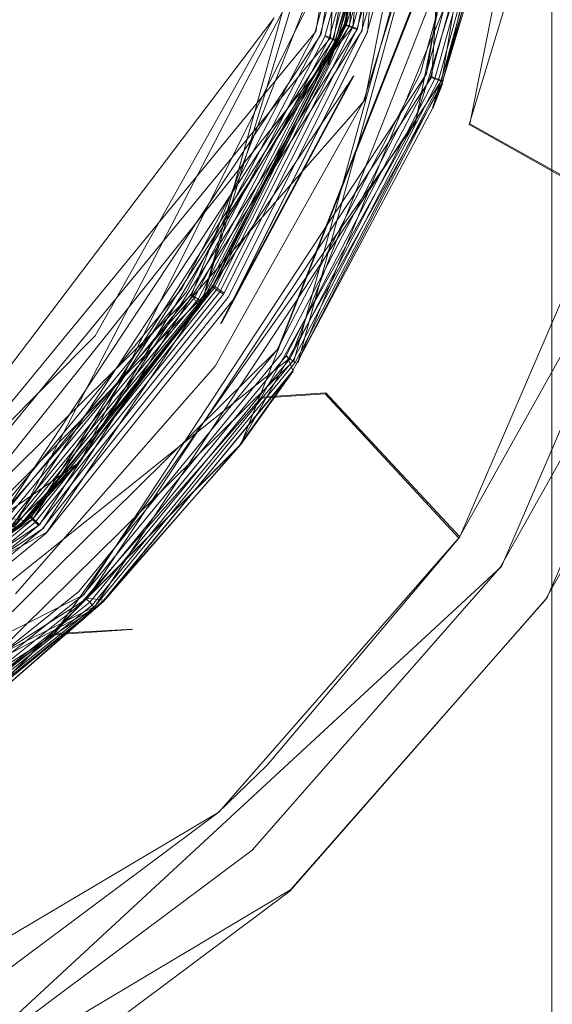
# Model space of a CAD drawing. Extents: x -575 to -275, y -198 to 102.
# Drawn here: x -413 to -407, y -64 to -53 of the extents above; entities that cross this region are included whole.
import ezdxf

# ---------------------------------------------------------------- set-up
doc = ezdxf.new("R2010")
doc.units = 0
doc.header["$LTSCALE"] = 500
doc.header["$MEASUREMENT"] = 0
doc.layers.add('DWXOUTLINES', color=7, linetype='Continuous')
doc.layers.add('EXC-CHROM', color=7, linetype='Continuous')

msp = doc.modelspace()

# ---------------------------------------------------------------- linework, layer by layer
at = {"layer": 'DWXOUTLINES', "color": 0, "lineweight": 0}
for p, q in [((-407.93, -43.8, 2363.96), (-408.53, -54.05, 2363.96)), ((-409.08, -44.11, 2378.92), (-409.65, -53.62, 2378.92)), ((-409.47, -53.47, 2364.18), (-408.76, -44.96, 2364.18)), ((-409.44, -53.49, 2364.12), (-408.73, -44.95, 2364.12)), ((-409.4, -53.5, 2364.08), (-408.69, -44.95, 2364.08)), ((-409.3, -53.54, 2364.01), (-408.58, -44.93, 2364.01)), ((-408.52, -44.91, 2364), (-409.24, -53.56, 2364)), ((-409.49, -53.47, 2364.3), (-408.52, -47.09, 2364.3)), ((-408.51, -47.29, 2378.76), (-411.06, -56.52, 2378.76)), ((-407.31, -47.23, 2363.88), (-410.05, -57.18, 2363.88)), ((-407.26, -47.23, 2363.76), (-410.01, -57.21, 2363.76)), ((-408.59, -54.02, 2363.99), (-407.46, -47.24, 2363.99)), ((-407.28, -47.23, 2363.82), (-408.42, -54.09, 2363.82)), ((-409.81, -53.55, 2379), (-408.77, -47.31, 2379)), ((-409.75, -53.58, 2378.99), (-408.71, -47.3, 2378.99)), ((-408.56, -47.3, 2378.88), (-409.61, -53.63, 2378.88)), ((-409.27, -54.31, 2355.98), (-407.97, -47.78, 2355.98)), ((-408.71, -54.56, 2355.85), (-407.36, -47.77, 2355.85)), ((-411.06, -56.52, 2378.76), (-408.49, -47.99, 2378.7)), ((-409.48, -53.47, 2364.24), (-408.48, -47.99, 2364.24)), ((-409.35, -53.52, 2364.04), (-408.34, -47.99, 2364.04)), ((-408.11, -54.57, 2355.6), (-406.8, -47.99, 2355.6)), ((-410.64, -58.11, 2356), (-407.33, -49.7, 2356)), ((-408.72, -50.52, 2378.82), (-413.13, -59.01, 2378.82)), ((-408.85, -50.5, 2378.96), (-411.18, -56.45, 2378.96)), ((-410.23, -57.06, 2364), (-407.73, -50.68, 2364)), ((-407.56, -50.71, 2363.92), (-410.09, -57.15, 2363.92)), ((-412.41, -58.3, 2364.3), (-408.78, -51.02, 2364.24)), ((-410.01, -57.21, 2363.76), (-407.56, -51.26, 2363.7)), ((-408.22, -59.13, 2354.4), (-405.05, -51.76, 2354.4)), ((-407.76, -59.46, 2354.15), (-404.5, -51.87, 2354.15)), ((-407.26, -59.81, 2354.02), (-403.9, -51.99, 2354.02)), ((-410.27, -53.4, 2356), (-415.08, -59.74, 2356)), ((-412.95, -58.91, 2364.18), (-409.47, -53.47, 2364.18)), ((-409.44, -53.49, 2364.12), (-412.93, -58.93, 2364.12)), ((-412.41, -58.3, 2364.3), (-409.48, -53.47, 2364.24)), ((-409.67, -53.92, 2378.7), (-409.49, -53.47, 2364.3)), ((-409.35, -53.52, 2364.04), (-409.49, -53.47, 2364.3)), ((-415.79, -60.83, 2379), (-409.81, -53.55, 2379)), ((-415.42, -61.03, 2364.08), (-409.4, -53.5, 2364.08)), ((-413.26, -58.88, 2378.99), (-409.75, -53.58, 2378.99)), ((-412.86, -59, 2364.04), (-409.35, -53.52, 2364.04)), ((-409.3, -53.54, 2364.01), (-412.82, -59.04, 2364.01)), ((-409.24, -53.56, 2364), (-410.85, -56.77, 2364)), ((-409.7, -53.6, 2378.96), (-409.57, -53.65, 2378.76)), ((-409.65, -53.62, 2378.92), (-415.7, -60.97, 2378.92)), ((-409.61, -53.63, 2378.88), (-413.15, -58.99, 2378.88)), ((-408.59, -54.02, 2363.99), (-412.37, -59.77, 2363.99)), ((-409.39, -54.04, 2364), (-412.78, -59.08, 2364)), ((-412.33, -59.81, 2363.96), (-408.53, -54.05, 2363.96)), ((-412.25, -59.9, 2363.82), (-408.42, -54.09, 2363.82)), ((-409.39, -54.04, 2364), (-410.85, -56.77, 2364)), ((-408.53, -54.05, 2363.96), (-408.4, -54.1, 2363.76)), ((-408.52, -54.4, 2363.7), (-408.41, -54.13, 2356)), ((-409.27, -54.31, 2355.98), (-415.8, -61.76, 2355.98)), ((-408.71, -54.56, 2355.85), (-412.7, -60.2, 2355.85)), ((-408.11, -54.57, 2355.6), (-406.25, -55.61, 2354.4)), ((-415.47, -60.95, 2364.24), (-410.94, -56.36, 2364.24)), ((-411.1, -56.6, 2378.7), (-410.94, -56.36, 2364.3)), ((-410.82, -56.44, 2364.04), (-410.94, -56.36, 2364.3)), ((-411.18, -56.45, 2378.96), (-415.73, -60.93, 2378.96)), ((-411.18, -56.45, 2378.96), (-411.1, -56.6, 2378.7)), ((-413.03, -58.95, 2378.7), (-411.1, -56.6, 2378.7)), ((-410.23, -57.06, 2364), (-415.11, -61.87, 2364)), ((-418.13, -63.58, 2363.92), (-410.09, -57.15, 2363.92)), ((-414.99, -62.05, 2363.88), (-410.05, -57.18, 2363.88)), ((-410.13, -57.13, 2363.96), (-410.06, -57.3, 2363.7)), ((-412.15, -59.83, 2363.7), (-410.06, -57.3, 2363.7)), ((-410.64, -58.11, 2356), (-410.06, -57.3, 2363.7)), ((-410.41, -57.59, 2355.85), (-409.7, -57.54, 2355.6)), ((-409.7, -57.54, 2355.6), (-408.22, -59.13, 2354.4)), ((-413.87, -61.34, 2356), (-410.64, -58.11, 2356)), ((-412.15, -59.83, 2363.7), (-410.64, -58.11, 2356)), ((-418.35, -62.44, 2364.24), (-412.41, -58.3, 2364.3)), ((-413.03, -58.95, 2378.7), (-412.41, -58.3, 2364.3)), ((-418.35, -62.45, 2364.18), (-412.95, -58.91, 2364.18)), ((-413.22, -58.92, 2378.96), (-413.03, -58.95, 2378.7)), ((-412.86, -59, 2364.04), (-412.97, -58.89, 2364.24)), ((-412.93, -58.93, 2364.12), (-418.34, -62.48, 2364.12)), ((-418.3, -62.57, 2364.04), (-412.86, -59, 2364.04)), ((-412.78, -59.08, 2364), (-420.91, -63.49, 2364)), ((-412.82, -59.04, 2364.01), (-418.28, -62.62, 2364.01)), ((-410.88, -62.17, 2354.4), (-408.22, -59.13, 2354.4)), ((-413.83, -65.07, 2354.15), (-407.76, -59.46, 2354.15)), ((-421.51, -64.35, 2363.99), (-412.37, -59.77, 2363.99)), ((-412.25, -59.9, 2363.82), (-421.49, -64.53, 2363.82)), ((-412.33, -59.81, 2363.96), (-418.15, -63.53, 2363.96)), ((-413.87, -61.34, 2356), (-412.15, -59.83, 2363.7)), ((-412.33, -59.81, 2363.96), (-412.15, -59.83, 2363.7)), ((-410.09, -63.03, 2354.02), (-407.26, -59.81, 2354.02)), ((-412.23, -59.91, 2363.76), (-420.72, -64.42, 2363.7)), ((-412.23, -59.91, 2363.76), (-418.1, -63.66, 2363.76)), ((-412.7, -60.2, 2355.85), (-417.41, -63.87, 2355.6)), ((-412.7, -60.2, 2355.85), (-411.83, -60.15, 2355.6)), ((-417.78, -66.27, 2354.4), (-410.88, -62.17, 2354.4)), ((-410.09, -63.03, 2354.02), (-417.41, -67.39, 2354.02))]:
    msp.add_line(p, q, dxfattribs=at)
at = {"layer": 'EXC-CHROM', "lineweight": 0}
for points, invisible_edges in [([(-411.541, 101.572, 2349), (-411.541, -197.287, 2349), (-422.615, 77.143, 2349), (-411.541, 101.572, 2349)], 15), ([(-411.541, 101.572, 2351), (-422.615, 77.143, 2351), (-411.541, -197.287, 2351), (-411.541, 101.572, 2351)], 15), ([(-407.203, 24.587, 2349), (-411.541, -197.287, 2349), (-411.541, 101.572, 2349), (-407.203, 24.587, 2349)], 15), ([(-407.203, 24.587, 2351), (-411.541, 101.572, 2351), (-411.541, -197.287, 2351), (-407.203, 24.587, 2351)], 15), ([(-422.615, 77.143, 2349), (-411.541, -197.287, 2349), (-422.615, 52.143, 2349), (-422.615, 77.143, 2349)], 15), ([(-422.615, 77.143, 2351), (-422.615, 52.143, 2351), (-411.541, -197.287, 2351), (-422.615, 77.143, 2351)], 15), ([(-422.615, 52.143, 2349), (-411.541, -197.287, 2349), (-422.615, 27.143, 2349), (-422.615, 52.143, 2349)], 15), ([(-422.615, 52.143, 2351), (-422.615, 27.143, 2351), (-411.541, -197.287, 2351), (-422.615, 52.143, 2351)], 15), ([(-422.615, 27.143, 2349), (-411.541, -197.287, 2349), (-422.615, 2.143, 2349), (-422.615, 27.143, 2349)], 15), ([(-422.615, 27.143, 2351), (-422.615, 2.143, 2351), (-411.541, -197.287, 2351), (-422.615, 27.143, 2351)], 15), ([(-407.203, -120.302, 2349), (-411.541, -197.287, 2349), (-407.203, 24.587, 2349), (-407.203, -120.302, 2349)], 11), ([(-407.203, -120.302, 2351), (-407.203, 24.587, 2351), (-411.541, -197.287, 2351), (-407.203, -120.302, 2351)], 14), ([(-407.203, -120.302, 2349), (-407.203, 24.587, 2349), (-407.203, -120.302, 2349)], 15), ([(-422.615, 2.143, 2349), (-411.541, -197.287, 2349), (-422.615, -22.857, 2349), (-422.615, 2.143, 2349)], 15), ([(-422.615, 2.143, 2351), (-422.615, -22.857, 2351), (-411.541, -197.287, 2351), (-422.615, 2.143, 2351)], 15), ([(-422.615, -22.857, 2349), (-411.541, -197.287, 2349), (-422.615, -72.857, 2349), (-422.615, -22.857, 2349)], 15), ([(-422.615, -22.857, 2351), (-422.615, -72.857, 2351), (-411.541, -197.287, 2351), (-422.615, -22.857, 2351)], 15), ([(-422.155, -63.595, 2356), (-408.684, -44.535, 2356), (-415.34, -50.795, 2356), (-422.155, -63.595, 2356)], 15), ([(-408.684, -44.535, 2356), (-422.155, -63.595, 2356), (-408.298, -47.795, 2356), (-408.684, -44.535, 2356)], 15), ([(-408.599, -51.064, 2356), (-408.298, -47.795, 2356), (-422.155, -63.595, 2356), (-408.599, -51.064, 2356)], 15), ([(-407.338, -49.713, 2356), (-408.418, -54.145, 2356), (-410.278, -53.411, 2356), (-407.338, -49.713, 2356)], 15), ([(-408.418, -54.145, 2356), (-407.338, -49.713, 2356), (-407.572, -51.268, 2363.7), (-408.418, -54.145, 2356)], 14), ([(-408.678, -50.341, 2364.3), (-409.499, -53.475, 2364.3), (-408.791, -51.025, 2364.238), (-408.678, -50.341, 2364.3)], 8), ([(-408.798, -51.024, 2378.7), (-409.499, -53.475, 2364.3), (-408.678, -50.341, 2364.3), (-408.798, -51.024, 2378.7)], 15), ([(-418.658, -62.23, 2379), (-409.005, -50.489, 2379), (-414.757, -55.009, 2379), (-418.658, -62.23, 2379)], 15), ([(-409.85, -53.552, 2379), (-409.005, -50.489, 2379), (-418.658, -62.23, 2379), (-409.85, -53.552, 2379)], 15), ([(-413.209, -52.256, 2379), (-414.757, -55.009, 2379), (-409.005, -50.489, 2379), (-413.209, -52.256, 2379)], 15), ([(-409.005, -50.489, 2379), (-409.85, -53.552, 2379), (-409.821, -53.564, 2378.998), (-409.005, -50.489, 2379)], 15), ([(-409.005, -50.489, 2379), (-409.821, -53.564, 2378.998), (-408.974, -50.494, 2378.998), (-409.005, -50.489, 2379)], 15), ([(-409.821, -53.564, 2378.998), (-409.764, -53.586, 2378.985), (-408.974, -50.494, 2378.998), (-409.821, -53.564, 2378.998)], 11), ([(-408.974, -50.494, 2378.998), (-409.764, -53.586, 2378.985), (-408.914, -50.504, 2378.985), (-408.974, -50.494, 2378.998)], 15), ([(-408.914, -50.504, 2378.985), (-409.764, -53.586, 2378.985), (-408.857, -50.514, 2378.96), (-408.914, -50.504, 2378.985)], 14), ([(-408.857, -50.514, 2378.96), (-409.764, -53.586, 2378.985), (-409.711, -53.607, 2378.96), (-408.857, -50.514, 2378.96)], 15), ([(-409.664, -53.626, 2378.923), (-408.857, -50.514, 2378.96), (-409.711, -53.607, 2378.96), (-409.664, -53.626, 2378.923)], 13), ([(-408.807, -50.522, 2378.923), (-408.857, -50.514, 2378.96), (-409.664, -53.626, 2378.923), (-408.807, -50.522, 2378.923)], 10), ([(-409.664, -53.626, 2378.923), (-408.766, -50.529, 2378.876), (-408.807, -50.522, 2378.923), (-409.664, -53.626, 2378.923)], 13), ([(-409.624, -53.641, 2378.876), (-408.766, -50.529, 2378.876), (-409.664, -53.626, 2378.923), (-409.624, -53.641, 2378.876)], 10), ([(-408.766, -50.529, 2378.876), (-409.624, -53.641, 2378.876), (-408.735, -50.534, 2378.822), (-408.766, -50.529, 2378.876)], 11), ([(-408.735, -50.534, 2378.822), (-409.624, -53.641, 2378.876), (-409.595, -53.652, 2378.822), (-408.735, -50.534, 2378.822)], 13), ([(-409.595, -53.652, 2378.822), (-409.577, -53.66, 2378.762), (-408.735, -50.534, 2378.822), (-409.595, -53.652, 2378.822)], 11), ([(-408.735, -50.534, 2378.822), (-409.577, -53.66, 2378.762), (-408.716, -50.537, 2378.762), (-408.735, -50.534, 2378.822)], 11), ([(-409.577, -53.66, 2378.762), (-408.798, -51.024, 2378.7), (-408.716, -50.537, 2378.762), (-409.577, -53.66, 2378.762)], 11), ([(-408.504, -51.082, 2364), (-409.403, -54.046, 2364), (-407.771, -50.685, 2364), (-408.504, -51.082, 2364)], 15), ([(-408.683, -54.001, 2364), (-407.771, -50.685, 2364), (-409.403, -54.046, 2364), (-408.683, -54.001, 2364)], 15), ([(-407.771, -50.685, 2364), (-408.683, -54.001, 2364), (-408.654, -54.012, 2363.998), (-407.771, -50.685, 2364)], 15), ([(-407.74, -50.69, 2363.998), (-407.771, -50.685, 2364), (-408.654, -54.012, 2363.998), (-407.74, -50.69, 2363.998)], 11), ([(-408.654, -54.012, 2363.998), (-407.679, -50.7, 2363.985), (-407.74, -50.69, 2363.998), (-408.654, -54.012, 2363.998)], 15), ([(-408.597, -54.034, 2363.985), (-407.679, -50.7, 2363.985), (-408.654, -54.012, 2363.998), (-408.597, -54.034, 2363.985)], 14), ([(-407.679, -50.7, 2363.985), (-408.597, -54.034, 2363.985), (-407.623, -50.709, 2363.96), (-407.679, -50.7, 2363.985)], 15), ([(-407.623, -50.709, 2363.96), (-408.597, -54.034, 2363.985), (-408.544, -54.055, 2363.96), (-407.623, -50.709, 2363.96)], 11), ([(-408.544, -54.055, 2363.96), (-407.573, -50.718, 2363.923), (-407.623, -50.709, 2363.96), (-408.544, -54.055, 2363.96)], 15), ([(-408.497, -54.074, 2363.923), (-407.573, -50.718, 2363.923), (-408.544, -54.055, 2363.96), (-408.497, -54.074, 2363.923)], 14), ([(-408.497, -54.074, 2363.923), (-407.531, -50.725, 2363.876), (-407.573, -50.718, 2363.923), (-408.497, -54.074, 2363.923)], 13), ([(-408.457, -54.089, 2363.876), (-407.531, -50.725, 2363.876), (-408.497, -54.074, 2363.923), (-408.457, -54.089, 2363.876)], 10), ([(-408.457, -54.089, 2363.876), (-407.5, -50.73, 2363.822), (-407.531, -50.725, 2363.876), (-408.457, -54.089, 2363.876)], 13), ([(-408.428, -54.1, 2363.822), (-407.5, -50.73, 2363.822), (-408.457, -54.089, 2363.876), (-408.428, -54.1, 2363.822)], 11), ([(-407.5, -50.73, 2363.822), (-408.428, -54.1, 2363.822), (-407.481, -50.733, 2363.762), (-407.5, -50.73, 2363.822)], 10), ([(-407.481, -50.733, 2363.762), (-408.428, -54.1, 2363.822), (-408.41, -54.108, 2363.762), (-407.481, -50.733, 2363.762)], 15), ([(-407.481, -50.733, 2363.762), (-408.41, -54.108, 2363.762), (-407.572, -51.268, 2363.7), (-407.481, -50.733, 2363.762)], 10), ([(-422.155, -63.595, 2356), (-418.953, -62.87, 2356), (-408.599, -51.064, 2356), (-422.155, -63.595, 2356)], 15), ([(-409.572, -54.2, 2356), (-408.599, -51.064, 2356), (-418.953, -62.87, 2356), (-409.572, -54.2, 2356)], 15), ([(-409.403, -54.046, 2364), (-408.504, -51.082, 2364), (-410.728, -56.516, 2364.002), (-409.403, -54.046, 2364)], 15), ([(-409.248, -53.57, 2364.002), (-408.504, -51.082, 2364), (-410.728, -56.516, 2364.002), (-409.248, -53.57, 2364.002)], 11), ([(-409.68, -53.932, 2378.7), (-409.499, -53.475, 2364.3), (-408.798, -51.024, 2378.7), (-409.68, -53.932, 2378.7)], 10), ([(-408.798, -51.024, 2378.7), (-409.577, -53.66, 2378.762), (-409.68, -53.932, 2378.7), (-408.798, -51.024, 2378.7)], 12), ([(-409.572, -54.2, 2356), (-409.284, -54.323, 2355.984), (-408.599, -51.064, 2356), (-409.572, -54.2, 2356)], 15), ([(-408.791, -51.025, 2364.238), (-409.499, -53.475, 2364.3), (-409.493, -53.478, 2364.238), (-408.791, -51.025, 2364.238)], 9), ([(-409.475, -53.485, 2364.178), (-408.791, -51.025, 2364.238), (-409.493, -53.478, 2364.238), (-409.475, -53.485, 2364.178)], 11), ([(-408.772, -51.029, 2364.178), (-408.791, -51.025, 2364.238), (-409.475, -53.485, 2364.178), (-408.772, -51.029, 2364.178)], 11), ([(-408.772, -51.029, 2364.178), (-409.475, -53.485, 2364.178), (-408.742, -51.035, 2364.124), (-408.772, -51.029, 2364.178)], 11), ([(-408.742, -51.035, 2364.124), (-409.475, -53.485, 2364.178), (-409.446, -53.496, 2364.124), (-408.742, -51.035, 2364.124)], 15), ([(-409.406, -53.51, 2364.077), (-408.742, -51.035, 2364.124), (-409.446, -53.496, 2364.124), (-409.406, -53.51, 2364.077)], 13), ([(-408.7, -51.043, 2364.077), (-408.742, -51.035, 2364.124), (-409.406, -53.51, 2364.077), (-408.7, -51.043, 2364.077)], 11), ([(-409.406, -53.51, 2364.077), (-409.359, -53.528, 2364.04), (-408.7, -51.043, 2364.077), (-409.406, -53.51, 2364.077)], 15), ([(-408.7, -51.043, 2364.077), (-409.359, -53.528, 2364.04), (-408.651, -51.053, 2364.04), (-408.7, -51.043, 2364.077)], 15), ([(-408.651, -51.053, 2364.04), (-409.359, -53.528, 2364.04), (-408.595, -51.064, 2364.015), (-408.651, -51.053, 2364.04)], 14), ([(-408.595, -51.064, 2364.015), (-409.359, -53.528, 2364.04), (-409.305, -53.549, 2364.015), (-408.595, -51.064, 2364.015)], 15), ([(-408.595, -51.064, 2364.015), (-409.305, -53.549, 2364.015), (-408.534, -51.076, 2364.002), (-408.595, -51.064, 2364.015)], 14), ([(-408.534, -51.076, 2364.002), (-409.305, -53.549, 2364.015), (-409.248, -53.57, 2364.002), (-408.534, -51.076, 2364.002)], 15), ([(-409.284, -54.323, 2355.984), (-408.291, -51.126, 2355.984), (-408.599, -51.064, 2356), (-409.284, -54.323, 2355.984)], 15), ([(-409.248, -53.57, 2364.002), (-408.504, -51.082, 2364), (-408.534, -51.076, 2364.002), (-409.248, -53.57, 2364.002)], 11), ([(-409.284, -54.323, 2355.984), (-408.72, -54.565, 2355.853), (-408.291, -51.126, 2355.984), (-409.284, -54.323, 2355.984)], 11), ([(-408.291, -51.126, 2355.984), (-408.72, -54.565, 2355.853), (-407.689, -51.245, 2355.853), (-408.291, -51.126, 2355.984)], 15), ([(-408.72, -54.565, 2355.853), (-408.117, -54.579, 2355.605), (-407.689, -51.245, 2355.853), (-408.72, -54.565, 2355.853)], 11), ([(-408.525, -54.41, 2363.7), (-408.418, -54.145, 2356), (-407.572, -51.268, 2363.7), (-408.525, -54.41, 2363.7)], 10), ([(-408.41, -54.108, 2363.762), (-408.525, -54.41, 2363.7), (-407.572, -51.268, 2363.7), (-408.41, -54.108, 2363.762)], 11), ([(-408.117, -54.579, 2355.605), (-407.139, -51.354, 2355.605), (-407.689, -51.245, 2355.853), (-408.117, -54.579, 2355.605)], 15), ([(-405.063, -51.768, 2354.395), (-407.139, -51.354, 2355.605), (-408.117, -54.579, 2355.605), (-405.063, -51.768, 2354.395)], 13), ([(-406.26, -55.623, 2354.395), (-405.063, -51.768, 2354.395), (-408.117, -54.579, 2355.605), (-406.26, -55.623, 2354.395)], 11), ([(-410.278, -53.411, 2356), (-408.418, -54.145, 2356), (-412.247, -56.912, 2356), (-410.278, -53.411, 2356)], 11), ([(-410.949, -56.374, 2364.238), (-409.499, -53.475, 2364.3), (-410.955, -56.371, 2364.3), (-410.949, -56.374, 2364.238)], 9), ([(-409.68, -53.932, 2378.7), (-410.955, -56.371, 2364.3), (-409.499, -53.475, 2364.3), (-409.68, -53.932, 2378.7)], 15), ([(-409.493, -53.478, 2364.238), (-409.499, -53.475, 2364.3), (-410.949, -56.374, 2364.238), (-409.493, -53.478, 2364.238)], 11), ([(-410.949, -56.374, 2364.238), (-410.933, -56.385, 2364.178), (-409.493, -53.478, 2364.238), (-410.949, -56.374, 2364.238)], 15), ([(-409.493, -53.478, 2364.238), (-410.933, -56.385, 2364.178), (-409.475, -53.485, 2364.178), (-409.493, -53.478, 2364.238)], 15), ([(-409.475, -53.485, 2364.178), (-410.933, -56.385, 2364.178), (-409.446, -53.496, 2364.124), (-409.475, -53.485, 2364.178)], 10), ([(-418.658, -62.23, 2379), (-415.816, -60.809, 2379), (-409.85, -53.552, 2379), (-418.658, -62.23, 2379)], 15), ([(-411.314, -56.373, 2379), (-409.85, -53.552, 2379), (-415.816, -60.809, 2379), (-411.314, -56.373, 2379)], 15), ([(-411.288, -56.39, 2378.998), (-409.85, -53.552, 2379), (-411.314, -56.373, 2379), (-411.288, -56.39, 2378.998)], 15), ([(-409.821, -53.564, 2378.998), (-409.85, -53.552, 2379), (-411.288, -56.39, 2378.998), (-409.821, -53.564, 2378.998)], 11), ([(-411.237, -56.424, 2378.985), (-409.821, -53.564, 2378.998), (-411.288, -56.39, 2378.998), (-411.237, -56.424, 2378.985)], 15), ([(-409.764, -53.586, 2378.985), (-409.821, -53.564, 2378.998), (-411.237, -56.424, 2378.985), (-409.764, -53.586, 2378.985)], 11), ([(-411.237, -56.424, 2378.985), (-409.711, -53.607, 2378.96), (-409.764, -53.586, 2378.985), (-411.237, -56.424, 2378.985)], 15), ([(-409.446, -53.496, 2364.124), (-410.933, -56.385, 2364.178), (-410.906, -56.402, 2364.124), (-409.446, -53.496, 2364.124)], 15), ([(-409.446, -53.496, 2364.124), (-410.906, -56.402, 2364.124), (-409.406, -53.51, 2364.077), (-409.446, -53.496, 2364.124)], 10), ([(-409.406, -53.51, 2364.077), (-410.906, -56.402, 2364.124), (-410.871, -56.424, 2364.077), (-409.406, -53.51, 2364.077)], 15), ([(-410.828, -56.452, 2364.04), (-409.406, -53.51, 2364.077), (-410.871, -56.424, 2364.077), (-410.828, -56.452, 2364.04)], 13), ([(-409.359, -53.528, 2364.04), (-409.406, -53.51, 2364.077), (-410.828, -56.452, 2364.04), (-409.359, -53.528, 2364.04)], 10), ([(-410.828, -56.452, 2364.04), (-409.305, -53.549, 2364.015), (-409.359, -53.528, 2364.04), (-410.828, -56.452, 2364.04)], 15), ([(-410.78, -56.483, 2364.015), (-409.305, -53.549, 2364.015), (-410.828, -56.452, 2364.04), (-410.78, -56.483, 2364.015)], 14), ([(-409.305, -53.549, 2364.015), (-410.78, -56.483, 2364.015), (-409.248, -53.57, 2364.002), (-409.305, -53.549, 2364.015)], 15), ([(-409.248, -53.57, 2364.002), (-410.78, -56.483, 2364.015), (-410.728, -56.516, 2364.002), (-409.248, -53.57, 2364.002)], 15), ([(-411.189, -56.456, 2378.96), (-409.711, -53.607, 2378.96), (-411.237, -56.424, 2378.985), (-411.189, -56.456, 2378.96)], 15), ([(-409.711, -53.607, 2378.96), (-411.189, -56.456, 2378.96), (-409.664, -53.626, 2378.923), (-409.711, -53.607, 2378.96)], 10), ([(-409.664, -53.626, 2378.923), (-411.189, -56.456, 2378.96), (-411.146, -56.483, 2378.923), (-409.664, -53.626, 2378.923)], 15), ([(-411.146, -56.483, 2378.923), (-411.111, -56.507, 2378.876), (-409.664, -53.626, 2378.923), (-411.146, -56.483, 2378.923)], 10), ([(-409.664, -53.626, 2378.923), (-411.111, -56.507, 2378.876), (-409.624, -53.641, 2378.876), (-409.664, -53.626, 2378.923)], 15), ([(-411.111, -56.507, 2378.876), (-411.085, -56.524, 2378.822), (-409.624, -53.641, 2378.876), (-411.111, -56.507, 2378.876)], 10), ([(-409.624, -53.641, 2378.876), (-411.085, -56.524, 2378.822), (-409.595, -53.652, 2378.822), (-409.624, -53.641, 2378.876)], 15), ([(-411.069, -56.535, 2378.762), (-409.595, -53.652, 2378.822), (-411.085, -56.524, 2378.822), (-411.069, -56.535, 2378.762)], 13), ([(-409.577, -53.66, 2378.762), (-409.595, -53.652, 2378.822), (-411.069, -56.535, 2378.762), (-409.577, -53.66, 2378.762)], 10), ([(-409.68, -53.932, 2378.7), (-409.577, -53.66, 2378.762), (-411.069, -56.535, 2378.762), (-409.68, -53.932, 2378.7)], 15), ([(-411.112, -56.611, 2378.7), (-410.955, -56.371, 2364.3), (-409.68, -53.932, 2378.7), (-411.112, -56.611, 2378.7)], 14), ([(-409.68, -53.932, 2378.7), (-411.069, -56.535, 2378.762), (-411.112, -56.611, 2378.7), (-409.68, -53.932, 2378.7)], 14), ([(-409.403, -54.046, 2364), (-410.863, -56.778, 2364), (-408.683, -54.001, 2364), (-409.403, -54.046, 2364)], 15), ([(-410.266, -57.054, 2364), (-408.683, -54.001, 2364), (-410.863, -56.778, 2364), (-410.266, -57.054, 2364)], 15), ([(-410.266, -57.054, 2364), (-410.24, -57.071, 2363.998), (-408.683, -54.001, 2364), (-410.266, -57.054, 2364)], 15), ([(-408.683, -54.001, 2364), (-410.24, -57.071, 2363.998), (-408.654, -54.012, 2363.998), (-408.683, -54.001, 2364)], 13), ([(-410.24, -57.071, 2363.998), (-410.188, -57.105, 2363.985), (-408.654, -54.012, 2363.998), (-410.24, -57.071, 2363.998)], 15), ([(-408.654, -54.012, 2363.998), (-410.188, -57.105, 2363.985), (-408.597, -54.034, 2363.985), (-408.654, -54.012, 2363.998)], 15), ([(-408.597, -54.034, 2363.985), (-410.188, -57.105, 2363.985), (-408.544, -54.055, 2363.96), (-408.597, -54.034, 2363.985)], 14), ([(-409.403, -54.046, 2364), (-410.728, -56.516, 2364.002), (-410.863, -56.778, 2364), (-409.403, -54.046, 2364)], 8), ([(-408.544, -54.055, 2363.96), (-410.188, -57.105, 2363.985), (-410.141, -57.136, 2363.96), (-408.544, -54.055, 2363.96)], 15), ([(-408.544, -54.055, 2363.96), (-410.141, -57.136, 2363.96), (-408.497, -54.074, 2363.923), (-408.544, -54.055, 2363.96)], 10), ([(-408.497, -54.074, 2363.923), (-410.141, -57.136, 2363.96), (-410.098, -57.164, 2363.923), (-408.497, -54.074, 2363.923)], 15), ([(-410.098, -57.164, 2363.923), (-408.457, -54.089, 2363.876), (-408.497, -54.074, 2363.923), (-410.098, -57.164, 2363.923)], 11), ([(-410.063, -57.187, 2363.876), (-408.457, -54.089, 2363.876), (-410.098, -57.164, 2363.923), (-410.063, -57.187, 2363.876)], 11), ([(-408.457, -54.089, 2363.876), (-410.063, -57.187, 2363.876), (-408.428, -54.1, 2363.822), (-408.457, -54.089, 2363.876)], 14), ([(-408.428, -54.1, 2363.822), (-410.063, -57.187, 2363.876), (-410.037, -57.205, 2363.822), (-408.428, -54.1, 2363.822)], 15), ([(-408.428, -54.1, 2363.822), (-410.037, -57.205, 2363.822), (-408.41, -54.108, 2363.762), (-408.428, -54.1, 2363.822)], 10), ([(-408.41, -54.108, 2363.762), (-410.037, -57.205, 2363.822), (-410.021, -57.215, 2363.762), (-408.41, -54.108, 2363.762)], 15), ([(-408.41, -54.108, 2363.762), (-410.021, -57.215, 2363.762), (-408.525, -54.41, 2363.7), (-408.41, -54.108, 2363.762)], 10), ([(-418.953, -62.87, 2356), (-415.708, -61.335, 2356), (-409.572, -54.2, 2356), (-418.953, -62.87, 2356)], 15), ([(-417.855, -63.582, 2356), (-408.418, -54.145, 2356), (-413.879, -61.346, 2356), (-417.855, -63.582, 2356)], 15), ([(-412.247, -56.912, 2356), (-408.418, -54.145, 2356), (-417.855, -63.582, 2356), (-412.247, -56.912, 2356)], 15), ([(-411.176, -57.064, 2356), (-409.572, -54.2, 2356), (-415.708, -61.335, 2356), (-411.176, -57.064, 2356)], 15), ([(-413.879, -61.346, 2356), (-408.418, -54.145, 2356), (-410.654, -58.121, 2356), (-413.879, -61.346, 2356)], 15), ([(-411.176, -57.064, 2356), (-410.92, -57.245, 2355.984), (-409.572, -54.2, 2356), (-411.176, -57.064, 2356)], 15), ([(-409.284, -54.323, 2355.984), (-409.572, -54.2, 2356), (-410.92, -57.245, 2355.984), (-409.284, -54.323, 2355.984)], 11), ([(-408.418, -54.145, 2356), (-410.073, -57.306, 2363.7), (-410.654, -58.121, 2356), (-408.418, -54.145, 2356)], 9), ([(-408.525, -54.41, 2363.7), (-410.073, -57.306, 2363.7), (-408.418, -54.145, 2356), (-408.525, -54.41, 2363.7)], 15), ([(-410.419, -57.599, 2355.853), (-409.284, -54.323, 2355.984), (-410.92, -57.245, 2355.984), (-410.419, -57.599, 2355.853)], 15), ([(-408.72, -54.565, 2355.853), (-409.284, -54.323, 2355.984), (-410.419, -57.599, 2355.853), (-408.72, -54.565, 2355.853)], 11), ([(-410.021, -57.215, 2363.762), (-410.073, -57.306, 2363.7), (-408.525, -54.41, 2363.7), (-410.021, -57.215, 2363.762)], 11), ([(-408.72, -54.565, 2355.853), (-410.419, -57.599, 2355.853), (-409.706, -57.551, 2355.605), (-408.72, -54.565, 2355.853)], 15), ([(-409.706, -57.551, 2355.605), (-408.117, -54.579, 2355.605), (-408.72, -54.565, 2355.853), (-409.706, -57.551, 2355.605)], 15), ([(-409.706, -57.551, 2355.605), (-406.26, -55.623, 2354.395), (-408.117, -54.579, 2355.605), (-409.706, -57.551, 2355.605)], 15), ([(-409.706, -57.551, 2355.605), (-408.233, -59.144, 2354.395), (-406.26, -55.623, 2354.395), (-409.706, -57.551, 2355.605)], 15), ([(-407.774, -59.468, 2354.147), (-406.26, -55.623, 2354.395), (-408.233, -59.144, 2354.395), (-407.774, -59.468, 2354.147)], 13), ([(-405.744, -55.844, 2354.147), (-406.26, -55.623, 2354.395), (-407.774, -59.468, 2354.147), (-405.744, -55.844, 2354.147)], 11), ([(-407.273, -59.823, 2354.016), (-405.744, -55.844, 2354.147), (-407.774, -59.468, 2354.147), (-407.273, -59.823, 2354.016)], 15), ([(-405.181, -56.087, 2354.016), (-405.744, -55.844, 2354.147), (-407.273, -59.823, 2354.016), (-405.181, -56.087, 2354.016)], 11), ([(-406.708, -59.554, 2354), (-405.181, -56.087, 2354.016), (-407.273, -59.823, 2354.016), (-406.708, -59.554, 2354)], 15), ([(-415.816, -60.809, 2379), (-413.332, -58.828, 2379), (-411.314, -56.373, 2379), (-415.816, -60.809, 2379)], 15), ([(-413.252, -58.748, 2379), (-411.314, -56.373, 2379), (-413.332, -58.828, 2379), (-413.252, -58.748, 2379)], 15), ([(-411.288, -56.39, 2378.998), (-413.252, -58.748, 2379), (-413.31, -58.85, 2378.998), (-411.288, -56.39, 2378.998)], 11), ([(-413.267, -58.894, 2378.985), (-411.288, -56.39, 2378.998), (-413.31, -58.85, 2378.998), (-413.267, -58.894, 2378.985)], 15), ([(-411.237, -56.424, 2378.985), (-411.288, -56.39, 2378.998), (-413.267, -58.894, 2378.985), (-411.237, -56.424, 2378.985)], 11), ([(-413.227, -58.934, 2378.96), (-411.237, -56.424, 2378.985), (-413.267, -58.894, 2378.985), (-413.227, -58.934, 2378.96)], 15), ([(-413.252, -58.748, 2379), (-411.288, -56.39, 2378.998), (-411.314, -56.373, 2379), (-413.252, -58.748, 2379)], 15), ([(-411.189, -56.456, 2378.96), (-411.237, -56.424, 2378.985), (-413.227, -58.934, 2378.96), (-411.189, -56.456, 2378.96)], 11), ([(-412.962, -58.918, 2364.178), (-410.949, -56.374, 2364.238), (-412.975, -58.905, 2364.238), (-412.962, -58.918, 2364.178)], 9), ([(-412.975, -58.905, 2364.238), (-410.949, -56.374, 2364.238), (-412.425, -58.308, 2364.3), (-412.975, -58.905, 2364.238)], 15), ([(-410.933, -56.385, 2364.178), (-410.949, -56.374, 2364.238), (-412.962, -58.918, 2364.178), (-410.933, -56.385, 2364.178)], 10), ([(-410.933, -56.385, 2364.178), (-412.962, -58.918, 2364.178), (-412.939, -58.94, 2364.124), (-410.933, -56.385, 2364.178)], 13), ([(-410.933, -56.385, 2364.178), (-412.939, -58.94, 2364.124), (-410.906, -56.402, 2364.124), (-410.933, -56.385, 2364.178)], 9), ([(-410.906, -56.402, 2364.124), (-412.939, -58.94, 2364.124), (-412.909, -58.97, 2364.077), (-410.906, -56.402, 2364.124)], 15), ([(-410.871, -56.424, 2364.077), (-410.906, -56.402, 2364.124), (-412.909, -58.97, 2364.077), (-410.871, -56.424, 2364.077)], 10), ([(-412.873, -59.005, 2364.04), (-410.871, -56.424, 2364.077), (-412.909, -58.97, 2364.077), (-412.873, -59.005, 2364.04)], 15), ([(-410.828, -56.452, 2364.04), (-410.871, -56.424, 2364.077), (-412.873, -59.005, 2364.04), (-410.828, -56.452, 2364.04)], 14), ([(-412.425, -58.308, 2364.3), (-410.949, -56.374, 2364.238), (-410.955, -56.371, 2364.3), (-412.425, -58.308, 2364.3)], 10), ([(-411.112, -56.611, 2378.7), (-412.425, -58.308, 2364.3), (-410.955, -56.371, 2364.3), (-411.112, -56.611, 2378.7)], 15), ([(-411.189, -56.456, 2378.96), (-413.227, -58.934, 2378.96), (-411.146, -56.483, 2378.923), (-411.189, -56.456, 2378.96)], 11), ([(-411.146, -56.483, 2378.923), (-413.227, -58.934, 2378.96), (-413.191, -58.971, 2378.923), (-411.146, -56.483, 2378.923)], 15), ([(-413.191, -58.971, 2378.923), (-413.162, -59, 2378.876), (-411.146, -56.483, 2378.923), (-413.191, -58.971, 2378.923)], 11), ([(-411.146, -56.483, 2378.923), (-413.162, -59, 2378.876), (-411.111, -56.507, 2378.876), (-411.146, -56.483, 2378.923)], 13), ([(-413.162, -59, 2378.876), (-411.085, -56.524, 2378.822), (-411.111, -56.507, 2378.876), (-413.162, -59, 2378.876)], 15), ([(-413.14, -59.023, 2378.822), (-411.085, -56.524, 2378.822), (-413.162, -59, 2378.876), (-413.14, -59.023, 2378.822)], 11), ([(-413.14, -59.023, 2378.822), (-413.126, -59.037, 2378.762), (-411.085, -56.524, 2378.822), (-413.14, -59.023, 2378.822)], 11), ([(-411.085, -56.524, 2378.822), (-413.126, -59.037, 2378.762), (-411.069, -56.535, 2378.762), (-411.085, -56.524, 2378.822)], 11), ([(-413.126, -59.037, 2378.762), (-413.04, -58.96, 2378.7), (-411.069, -56.535, 2378.762), (-413.126, -59.037, 2378.762)], 15), ([(-411.069, -56.535, 2378.762), (-413.04, -58.96, 2378.7), (-411.112, -56.611, 2378.7), (-411.069, -56.535, 2378.762)], 11), ([(-412.873, -59.005, 2364.04), (-412.833, -59.046, 2364.015), (-410.828, -56.452, 2364.04), (-412.873, -59.005, 2364.04)], 11), ([(-412.833, -59.046, 2364.015), (-410.78, -56.483, 2364.015), (-410.828, -56.452, 2364.04), (-412.833, -59.046, 2364.015)], 15), ([(-412.833, -59.046, 2364.015), (-412.789, -59.089, 2364.002), (-410.78, -56.483, 2364.015), (-412.833, -59.046, 2364.015)], 11), ([(-410.78, -56.483, 2364.015), (-412.789, -59.089, 2364.002), (-410.728, -56.516, 2364.002), (-410.78, -56.483, 2364.015)], 13), ([(-410.728, -56.516, 2364.002), (-412.789, -59.089, 2364.002), (-410.863, -56.778, 2364), (-410.728, -56.516, 2364.002)], 15), ([(-413.04, -58.96, 2378.7), (-412.425, -58.308, 2364.3), (-411.112, -56.611, 2378.7), (-413.04, -58.96, 2378.7)], 10), ([(-410.863, -56.778, 2364), (-412.789, -59.089, 2364.002), (-412.828, -59.172, 2364), (-410.863, -56.778, 2364)], 15), ([(-410.863, -56.778, 2364), (-412.828, -59.172, 2364), (-410.266, -57.054, 2364), (-410.863, -56.778, 2364)], 15), ([(-412.247, -56.912, 2356), (-417.855, -63.582, 2356), (-415.088, -59.753, 2356), (-412.247, -56.912, 2356)], 11), ([(-415.708, -61.335, 2356), (-412.896, -59.104, 2356), (-411.176, -57.064, 2356), (-415.708, -61.335, 2356)], 15), ([(-411.176, -57.064, 2356), (-412.896, -59.104, 2356), (-410.92, -57.245, 2355.984), (-411.176, -57.064, 2356)], 15), ([(-412.368, -59.632, 2364), (-410.266, -57.054, 2364), (-412.828, -59.172, 2364), (-412.368, -59.632, 2364)], 15), ([(-412.383, -59.778, 2363.985), (-410.24, -57.071, 2363.998), (-412.426, -59.734, 2363.998), (-412.383, -59.778, 2363.985)], 13), ([(-412.426, -59.734, 2363.998), (-410.24, -57.071, 2363.998), (-412.368, -59.632, 2364), (-412.426, -59.734, 2363.998)], 15), ([(-410.188, -57.105, 2363.985), (-410.24, -57.071, 2363.998), (-412.383, -59.778, 2363.985), (-410.188, -57.105, 2363.985)], 11), ([(-412.368, -59.632, 2364), (-410.24, -57.071, 2363.998), (-410.266, -57.054, 2364), (-412.368, -59.632, 2364)], 15), ([(-412.383, -59.778, 2363.985), (-412.343, -59.818, 2363.96), (-410.188, -57.105, 2363.985), (-412.383, -59.778, 2363.985)], 15), ([(-412.343, -59.818, 2363.96), (-410.141, -57.136, 2363.96), (-410.188, -57.105, 2363.985), (-412.343, -59.818, 2363.96)], 15), ([(-412.343, -59.818, 2363.96), (-412.307, -59.854, 2363.923), (-410.141, -57.136, 2363.96), (-412.343, -59.818, 2363.96)], 10), ([(-412.307, -59.854, 2363.923), (-410.098, -57.164, 2363.923), (-410.141, -57.136, 2363.96), (-412.307, -59.854, 2363.923)], 13), ([(-410.098, -57.164, 2363.923), (-412.307, -59.854, 2363.923), (-412.278, -59.884, 2363.876), (-410.098, -57.164, 2363.923)], 12), ([(-412.278, -59.884, 2363.876), (-410.063, -57.187, 2363.876), (-410.098, -57.164, 2363.923), (-412.278, -59.884, 2363.876)], 15), ([(-412.278, -59.884, 2363.876), (-412.256, -59.907, 2363.822), (-410.063, -57.187, 2363.876), (-412.278, -59.884, 2363.876)], 10), ([(-412.256, -59.907, 2363.822), (-410.037, -57.205, 2363.822), (-410.063, -57.187, 2363.876), (-412.256, -59.907, 2363.822)], 13), ([(-410.92, -57.245, 2355.984), (-412.896, -59.104, 2356), (-413.128, -59.762, 2355.984), (-410.92, -57.245, 2355.984)], 11), ([(-412.712, -60.213, 2355.853), (-410.92, -57.245, 2355.984), (-413.128, -59.762, 2355.984), (-412.712, -60.213, 2355.853)], 15), ([(-410.419, -57.599, 2355.853), (-410.92, -57.245, 2355.984), (-412.712, -60.213, 2355.853), (-410.419, -57.599, 2355.853)], 15), ([(-410.037, -57.205, 2363.822), (-412.256, -59.907, 2363.822), (-412.242, -59.92, 2363.762), (-410.037, -57.205, 2363.822)], 12), ([(-410.037, -57.205, 2363.822), (-412.242, -59.92, 2363.762), (-410.021, -57.215, 2363.762), (-410.037, -57.205, 2363.822)], 11), ([(-410.021, -57.215, 2363.762), (-412.242, -59.92, 2363.762), (-412.156, -59.844, 2363.7), (-410.021, -57.215, 2363.762)], 15), ([(-412.156, -59.844, 2363.7), (-410.073, -57.306, 2363.7), (-410.021, -57.215, 2363.762), (-412.156, -59.844, 2363.7)], 13), ([(-410.654, -58.121, 2356), (-410.073, -57.306, 2363.7), (-412.156, -59.844, 2363.7), (-410.654, -58.121, 2356)], 9), ([(-410.419, -57.599, 2355.853), (-412.712, -60.213, 2355.853), (-411.844, -60.156, 2355.605), (-410.419, -57.599, 2355.853)], 14), ([(-411.844, -60.156, 2355.605), (-408.233, -59.144, 2354.395), (-409.706, -57.551, 2355.605), (-411.844, -60.156, 2355.605)], 13), ([(-410.419, -57.599, 2355.853), (-411.844, -60.156, 2355.605), (-409.706, -57.551, 2355.605), (-410.419, -57.599, 2355.853)], 11), ([(-413.879, -61.346, 2356), (-410.654, -58.121, 2356), (-412.156, -59.844, 2363.7), (-413.879, -61.346, 2356)], 10), ([(-414.18, -59.992, 2364.3), (-412.975, -58.905, 2364.238), (-412.425, -58.308, 2364.3), (-414.18, -59.992, 2364.3)], 8), ([(-413.04, -58.96, 2378.7), (-414.18, -59.992, 2364.3), (-412.425, -58.308, 2364.3), (-413.04, -58.96, 2378.7)], 15), ([(-415.483, -60.958, 2364.238), (-415.473, -60.975, 2364.178), (-412.975, -58.905, 2364.238), (-415.483, -60.958, 2364.238)], 10), ([(-414.18, -59.992, 2364.3), (-415.483, -60.958, 2364.238), (-412.975, -58.905, 2364.238), (-414.18, -59.992, 2364.3)], 15), ([(-412.975, -58.905, 2364.238), (-415.473, -60.975, 2364.178), (-412.962, -58.918, 2364.178), (-412.975, -58.905, 2364.238)], 13), ([(-412.962, -58.918, 2364.178), (-415.473, -60.975, 2364.178), (-415.456, -61.001, 2364.124), (-412.962, -58.918, 2364.178)], 13), ([(-412.939, -58.94, 2364.124), (-412.962, -58.918, 2364.178), (-415.456, -61.001, 2364.124), (-412.939, -58.94, 2364.124)], 15), ([(-412.939, -58.94, 2364.124), (-415.456, -61.001, 2364.124), (-415.432, -61.036, 2364.077), (-412.939, -58.94, 2364.124)], 12), ([(-412.909, -58.97, 2364.077), (-412.939, -58.94, 2364.124), (-415.432, -61.036, 2364.077), (-412.909, -58.97, 2364.077)], 10), ([(-412.909, -58.97, 2364.077), (-415.432, -61.036, 2364.077), (-415.405, -61.078, 2364.04), (-412.909, -58.97, 2364.077)], 13), ([(-412.873, -59.005, 2364.04), (-412.909, -58.97, 2364.077), (-415.405, -61.078, 2364.04), (-412.873, -59.005, 2364.04)], 14), ([(-415.405, -61.078, 2364.04), (-415.373, -61.126, 2364.015), (-412.873, -59.005, 2364.04), (-415.405, -61.078, 2364.04)], 11), ([(-415.389, -60.888, 2378.7), (-414.18, -59.992, 2364.3), (-413.04, -58.96, 2378.7), (-415.389, -60.888, 2378.7)], 15), ([(-415.389, -60.888, 2378.7), (-413.04, -58.96, 2378.7), (-413.126, -59.037, 2378.762), (-415.389, -60.888, 2378.7)], 9), ([(-415.373, -61.126, 2364.015), (-412.833, -59.046, 2364.015), (-412.873, -59.005, 2364.04), (-415.373, -61.126, 2364.015)], 15), ([(-413.128, -59.762, 2355.984), (-412.896, -59.104, 2356), (-415.708, -61.335, 2356), (-413.128, -59.762, 2355.984)], 15), ([(-415.373, -61.126, 2364.015), (-415.339, -61.177, 2364.002), (-412.833, -59.046, 2364.015), (-415.373, -61.126, 2364.015)], 11), ([(-412.833, -59.046, 2364.015), (-415.339, -61.177, 2364.002), (-412.789, -59.089, 2364.002), (-412.833, -59.046, 2364.015)], 13), ([(-412.789, -59.089, 2364.002), (-415.339, -61.177, 2364.002), (-415.222, -61.137, 2364), (-412.789, -59.089, 2364.002)], 15), ([(-412.789, -59.089, 2364.002), (-415.222, -61.137, 2364), (-412.828, -59.172, 2364), (-412.789, -59.089, 2364.002)], 15), ([(-411.844, -60.156, 2355.605), (-410.347, -61.653, 2354.395), (-408.233, -59.144, 2354.395), (-411.844, -60.156, 2355.605)], 15), ([(-410.347, -61.653, 2354.395), (-407.774, -59.468, 2354.147), (-408.233, -59.144, 2354.395), (-410.347, -61.653, 2354.395)], 11), ([(-412.828, -59.172, 2364), (-415.222, -61.137, 2364), (-412.368, -59.632, 2364), (-412.828, -59.172, 2364)], 15), ([(-410.347, -61.653, 2354.395), (-410.513, -62.591, 2354.147), (-407.774, -59.468, 2354.147), (-410.347, -61.653, 2354.395)], 13), ([(-410.513, -62.591, 2354.147), (-407.273, -59.823, 2354.016), (-407.774, -59.468, 2354.147), (-410.513, -62.591, 2354.147)], 15), ([(-406.708, -59.554, 2354), (-407.273, -59.823, 2354.016), (-409.295, -62.705, 2354), (-406.708, -59.554, 2354)], 15), ([(-409.295, -62.705, 2354), (-306.193, -93.964, 2354), (-406.708, -59.554, 2354), (-409.295, -62.705, 2354)], 15), ([(-412.368, -59.632, 2364), (-415.222, -61.137, 2364), (-415.088, -61.827, 2364), (-412.368, -59.632, 2364)], 15), ([(-412.426, -59.734, 2363.998), (-412.368, -59.632, 2364), (-415.088, -61.827, 2364), (-412.426, -59.734, 2363.998)], 15), ([(-413.128, -59.762, 2355.984), (-415.498, -62.293, 2355.853), (-412.712, -60.213, 2355.853), (-413.128, -59.762, 2355.984)], 13), ([(-415.119, -61.884, 2363.998), (-415.086, -61.935, 2363.985), (-412.426, -59.734, 2363.998), (-415.119, -61.884, 2363.998)], 11), ([(-415.119, -61.884, 2363.998), (-412.426, -59.734, 2363.998), (-415.088, -61.827, 2364), (-415.119, -61.884, 2363.998)], 15), ([(-412.426, -59.734, 2363.998), (-415.086, -61.935, 2363.985), (-412.383, -59.778, 2363.985), (-412.426, -59.734, 2363.998)], 13), ([(-412.383, -59.778, 2363.985), (-415.086, -61.935, 2363.985), (-415.055, -61.984, 2363.96), (-412.383, -59.778, 2363.985)], 15), ([(-412.383, -59.778, 2363.985), (-415.055, -61.984, 2363.96), (-412.343, -59.818, 2363.96), (-412.383, -59.778, 2363.985)], 13), ([(-412.343, -59.818, 2363.96), (-415.055, -61.984, 2363.96), (-415.027, -62.026, 2363.923), (-412.343, -59.818, 2363.96)], 13), ([(-412.343, -59.818, 2363.96), (-415.027, -62.026, 2363.923), (-412.307, -59.854, 2363.923), (-412.343, -59.818, 2363.96)], 13), ([(-412.307, -59.854, 2363.923), (-415.027, -62.026, 2363.923), (-415.005, -62.062, 2363.876), (-412.307, -59.854, 2363.923)], 13), ([(-415.005, -62.062, 2363.876), (-412.278, -59.884, 2363.876), (-412.307, -59.854, 2363.923), (-415.005, -62.062, 2363.876)], 15), ([(-412.278, -59.884, 2363.876), (-415.005, -62.062, 2363.876), (-414.988, -62.088, 2363.822), (-412.278, -59.884, 2363.876)], 12), ([(-412.278, -59.884, 2363.876), (-414.988, -62.088, 2363.822), (-412.256, -59.907, 2363.822), (-412.278, -59.884, 2363.876)], 13), ([(-414.694, -61.927, 2363.7), (-413.879, -61.346, 2356), (-412.156, -59.844, 2363.7), (-414.694, -61.927, 2363.7)], 14), ([(-412.242, -59.92, 2363.762), (-414.694, -61.927, 2363.7), (-412.156, -59.844, 2363.7), (-412.242, -59.92, 2363.762)], 11), ([(-410.097, -63.042, 2354.016), (-407.273, -59.823, 2354.016), (-410.513, -62.591, 2354.147), (-410.097, -63.042, 2354.016)], 15), ([(-409.295, -62.705, 2354), (-407.273, -59.823, 2354.016), (-410.097, -63.042, 2354.016), (-409.295, -62.705, 2354)], 13), ([(-412.256, -59.907, 2363.822), (-414.988, -62.088, 2363.822), (-414.978, -62.105, 2363.762), (-412.256, -59.907, 2363.822)], 13), ([(-412.242, -59.92, 2363.762), (-412.256, -59.907, 2363.822), (-414.978, -62.105, 2363.762), (-412.242, -59.92, 2363.762)], 15), ([(-412.242, -59.92, 2363.762), (-414.978, -62.105, 2363.762), (-414.694, -61.927, 2363.7), (-412.242, -59.92, 2363.762)], 10), ([(-412.712, -60.213, 2355.853), (-415.498, -62.293, 2355.853), (-414.449, -62.294, 2355.605), (-412.712, -60.213, 2355.853)], 13), ([(-410.894, -62.179, 2354.395), (-411.844, -60.156, 2355.605), (-414.449, -62.294, 2355.605), (-410.894, -62.179, 2354.395)], 15), ([(-412.712, -60.213, 2355.853), (-414.449, -62.294, 2355.605), (-411.844, -60.156, 2355.605), (-412.712, -60.213, 2355.853)], 11), ([(-410.894, -62.179, 2354.395), (-410.347, -61.653, 2354.395), (-411.844, -60.156, 2355.605), (-410.894, -62.179, 2354.395)], 15), ([(-410.894, -62.179, 2354.395), (-410.513, -62.591, 2354.147), (-410.347, -61.653, 2354.395), (-410.894, -62.179, 2354.395)], 11), ([(-410.894, -62.179, 2354.395), (-414.449, -62.294, 2355.605), (-414.129, -64.594, 2354.395), (-410.894, -62.179, 2354.395)], 15), ([(-414.129, -64.594, 2354.395), (-413.842, -65.077, 2354.147), (-410.894, -62.179, 2354.395), (-414.129, -64.594, 2354.395)], 11), ([(-410.894, -62.179, 2354.395), (-413.842, -65.077, 2354.147), (-410.513, -62.591, 2354.147), (-410.894, -62.179, 2354.395)], 13), ([(-413.842, -65.077, 2354.147), (-410.097, -63.042, 2354.016), (-410.513, -62.591, 2354.147), (-413.842, -65.077, 2354.147)], 15), ([(-482.026, -160.357, 2354), (-306.193, -93.964, 2354), (-409.295, -62.705, 2354), (-482.026, -160.357, 2354)], 15), ([(-412.446, -65.292, 2354), (-482.026, -160.357, 2354), (-409.295, -62.705, 2354), (-412.446, -65.292, 2354)], 15), ([(-409.295, -62.705, 2354), (-410.097, -63.042, 2354.016), (-412.446, -65.292, 2354), (-409.295, -62.705, 2354)], 15), ([(-413.528, -65.604, 2354.016), (-410.097, -63.042, 2354.016), (-413.842, -65.077, 2354.147), (-413.528, -65.604, 2354.016)], 15), ([(-412.446, -65.292, 2354), (-410.097, -63.042, 2354.016), (-413.528, -65.604, 2354.016), (-412.446, -65.292, 2354)], 13)]:
    msp.add_3dface(points, dxfattribs=dict(at, invisible_edges=invisible_edges))

doc.saveas('drawing.dxf')
